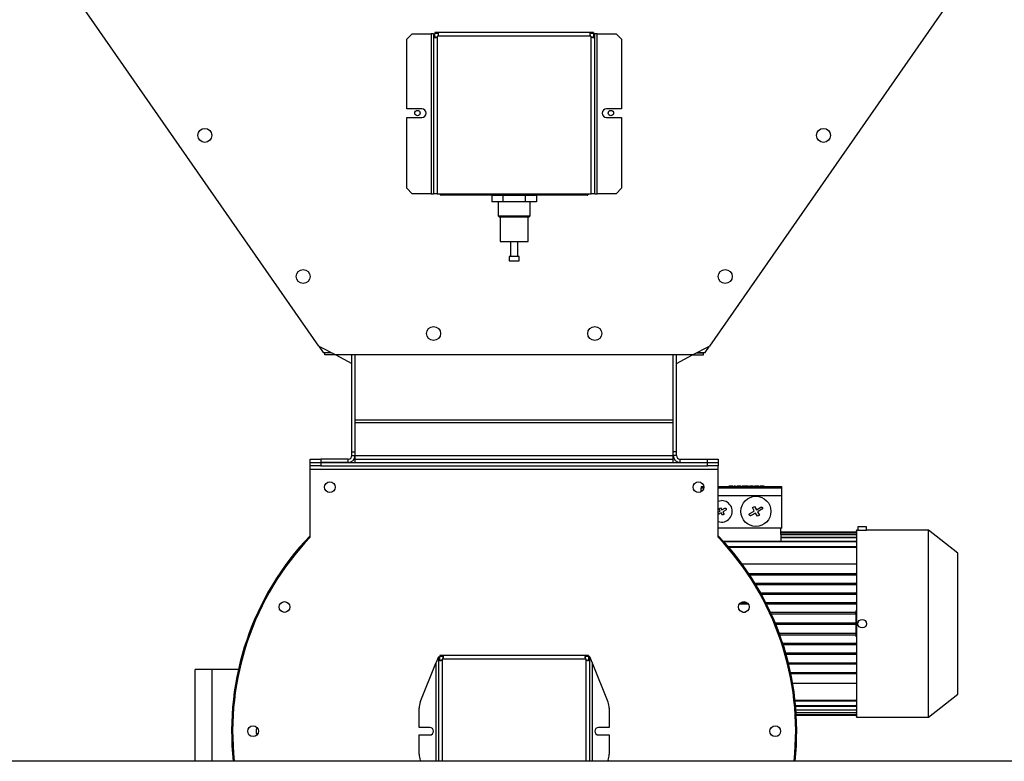
# Model space of a CAD drawing. Units: millimetres. Extents: x -9065 to 13185, y -12905 to 12634.
# Drawn here: x 4170 to 5086, y -5448 to -4758 of the extents above; entities that cross this region are included whole.
import ezdxf

# ---------------------------------------------------------------- set-up
doc = ezdxf.new("R2010")
doc.units = ezdxf.units.MM

msp = doc.modelspace()

# ---------------------------------------------------------------- linework, layer by layer
at = {"color": 7, "linetype": 'Continuous', "lineweight": 25}
for p, q in [((4448.47, -5061.83), (4181.18, -4678.04)), ((5079.4, -4678.04), (4812.12, -5061.83)), ((4535.29, -4771.21), (4530.29, -4776.21)), ((4535.29, -4771.21), (4552.89, -4771.21)), ((4552.89, -4771.21), (4552.89, -4920.04)), ((4555.29, -4771.21), (4552.89, -4771.21)), ((4555.29, -4771.21), (4555.29, -4773)), ((4555.29, -4771.21), (4556.29, -4771.21)), ((4555.29, -4773), (4555.29, -4920.04)), ((4555.29, -4773), (4556.29, -4773)), ((4556.29, -4771.21), (4556.29, -4773)), ((4556.47, -4770.04), (4556.47, -4771.04)), ((4558.25, -4770.04), (4556.47, -4770.04)), ((4558.25, -4771.04), (4556.47, -4771.04)), ((4558.25, -4770.04), (4558.25, -4771.04)), ((4702.33, -4770.04), (4558.25, -4770.04)), ((4558.69, -4774.05), (4558.69, -4920.04)), ((4701.28, -4773.44), (4559.31, -4773.44)), ((4701.89, -4920.04), (4701.89, -4774.05)), ((4702.33, -4770.04), (4702.33, -4771.04)), ((4704.12, -4770.04), (4702.33, -4770.04)), ((4704.12, -4771.04), (4702.33, -4771.04)), ((4704.12, -4770.04), (4704.12, -4771.04)), ((4705.29, -4771.21), (4704.29, -4771.21)), ((4704.29, -4773), (4704.29, -4771.21)), ((4705.29, -4773), (4704.29, -4773)), ((4705.29, -4773), (4705.29, -4771.21)), ((4707.69, -4771.21), (4705.29, -4771.21)), ((4705.29, -4920.04), (4705.29, -4773)), ((4707.69, -4920.04), (4707.69, -4771.21)), ((4707.69, -4771.21), (4725.29, -4771.21)), ((4730.29, -4776.21), (4725.29, -4771.21)), ((4530.29, -4841.04), (4530.29, -4776.21)), ((4730.29, -4776.21), (4730.29, -4841.04)), ((4544.29, -4841.04), (4530.29, -4841.04)), ((4730.29, -4841.04), (4716.29, -4841.04)), ((4530.29, -4915.04), (4530.29, -4849.04)), ((4530.29, -4849.04), (4544.29, -4849.04)), ((4716.29, -4849.04), (4730.29, -4849.04)), ((4730.29, -4849.04), (4730.29, -4915.04)), ((4530.29, -4915.04), (4535.29, -4920.04)), ((4552.89, -4920.04), (4535.29, -4920.04)), ((4552.89, -4920.04), (4555.29, -4920.04)), ((4558.69, -4920.04), (4555.29, -4920.04)), ((4558.69, -4920.04), (4701.89, -4920.04)), ((4562.29, -4921.54), (4562.29, -4920.04)), ((4581.8, -4921.54), (4581.8, -4920.04)), ((4610.29, -4921.54), (4610.29, -4920.04)), ((4650.29, -4921.54), (4650.29, -4920.04)), ((4678.78, -4921.54), (4678.78, -4920.04)), ((4698.3, -4921.54), (4698.3, -4920.04)), ((4705.29, -4920.04), (4701.89, -4920.04)), ((4705.29, -4920.04), (4707.69, -4920.04)), ((4725.29, -4920.04), (4707.69, -4920.04)), ((4725.29, -4920.04), (4730.29, -4915.04)), ((4581.8, -4921.54), (4562.29, -4921.54)), ((4610.29, -4921.54), (4581.8, -4921.54)), ((4609.51, -4921.54), (4609.51, -4927.54)), ((4619.8, -4927.54), (4609.51, -4927.54)), ((4610.29, -4921.54), (4650.29, -4921.54)), ((4615.29, -4927.54), (4615.29, -4940.54)), ((4619.8, -4921.54), (4619.8, -4927.54)), ((4640.59, -4927.54), (4619.8, -4927.54)), ((4640.59, -4921.54), (4640.59, -4927.54)), ((4651.08, -4927.54), (4640.59, -4927.54)), ((4645.29, -4940.54), (4645.29, -4927.54)), ((4678.78, -4921.54), (4650.29, -4921.54)), ((4651.08, -4921.54), (4651.08, -4927.54)), ((4698.3, -4921.54), (4678.78, -4921.54)), ((4615.29, -4940.54), (4616.29, -4941.54)), ((4615.29, -4940.54), (4645.29, -4940.54)), ((4616.29, -4941.54), (4644.29, -4941.54)), ((4617.29, -4941.54), (4617.29, -4964.54)), ((4643.29, -4964.54), (4643.29, -4941.54)), ((4644.29, -4941.54), (4645.29, -4940.54)), ((4617.29, -4964.54), (4643.29, -4964.54)), ((4626.79, -4964.54), (4626.79, -4978.54)), ((4633.79, -4978.54), (4633.79, -4964.54)), ((4625.79, -4978.54), (4625.79, -4982.54)), ((4634.79, -4978.54), (4625.79, -4978.54)), ((4625.79, -4982.54), (4634.79, -4982.54)), ((4634.79, -4982.54), (4634.79, -4978.54)), ((4448.47, -5061.83), (4464.18, -5070.04)), ((4448.47, -5061.83), (4452.65, -5067.84)), ((4796.4, -5070.04), (4812.12, -5061.83)), ((4807.94, -5067.84), (4812.12, -5061.83)), ((4452.65, -5067.84), (4459.97, -5067.84)), ((4460.35, -5068.04), (4454.18, -5068.04)), ((4454.18, -5070.04), (4454.18, -5068.04)), ((4464.18, -5070.04), (4454.18, -5070.04)), ((4796.4, -5070.04), (4464.18, -5070.04)), ((4464.18, -5070.04), (4479.29, -5077.93)), ((4479.29, -5160.04), (4479.29, -5070.04)), ((4482.29, -5160.04), (4482.29, -5070.04)), ((4778.29, -5160.04), (4778.29, -5070.04)), ((4781.29, -5077.93), (4796.4, -5070.04)), ((4781.29, -5160.04), (4781.29, -5070.04)), ((4796.4, -5070.04), (4806.4, -5070.04)), ((4800.23, -5068.04), (4806.4, -5068.04)), ((4800.62, -5067.84), (4807.94, -5067.84)), ((4806.4, -5070.04), (4806.4, -5068.04)), ((4482.29, -5130.38), (4778.29, -5130.38)), ((4482.29, -5132.93), (4778.29, -5132.93)), ((4440.29, -5170.04), (4440.29, -5167.04)), ((4440.29, -5167.04), (4450.29, -5167.04)), ((4450.29, -5167.04), (4450.29, -5170.04)), ((4475.89, -5167.04), (4450.29, -5167.04)), ((4475.89, -5170.04), (4475.89, -5167.04)), ((4479.29, -5160.04), (4482.29, -5160.04)), ((4479.29, -5163.64), (4479.29, -5160.04)), ((4479.29, -5163.64), (4482.29, -5163.64)), ((4482.29, -5163.64), (4482.29, -5160.04)), ((4482.29, -5167.04), (4482.29, -5163.64)), ((4482.29, -5163.64), (4778.29, -5163.64)), ((4482.29, -5167.04), (4778.29, -5167.04)), ((4482.29, -5170.04), (4482.29, -5167.04)), ((4781.29, -5160.04), (4778.29, -5160.04)), ((4778.29, -5163.64), (4778.29, -5160.04)), ((4781.29, -5163.64), (4778.29, -5163.64)), ((4778.29, -5167.04), (4778.29, -5163.64)), ((4778.29, -5170.04), (4778.29, -5167.04)), ((4781.29, -5163.64), (4781.29, -5160.04)), ((4784.69, -5170.04), (4784.69, -5167.04)), ((4784.69, -5167.04), (4810.29, -5167.04)), ((4810.29, -5170.04), (4810.29, -5167.04)), ((4810.29, -5167.04), (4820.29, -5167.04)), ((4820.29, -5167.04), (4820.29, -5170.04)), ((4440.29, -5173.04), (4440.29, -5170.04)), ((4440.29, -5170.04), (4450.29, -5170.04)), ((4450.29, -5173.04), (4440.29, -5173.04)), ((4440.29, -5176.44), (4440.29, -5173.04)), ((4440.29, -5176.44), (4820.29, -5176.44)), ((4440.29, -5239.64), (4440.29, -5176.44)), ((4450.29, -5170.04), (4450.29, -5173.04)), ((4450.29, -5170.04), (4810.29, -5170.04)), ((4475.89, -5170.04), (4450.29, -5170.04)), ((4450.29, -5173.04), (4810.29, -5173.04)), ((4482.29, -5170.04), (4778.29, -5170.04)), ((4784.69, -5170.04), (4810.29, -5170.04)), ((4810.29, -5173.04), (4810.29, -5170.04)), ((4810.29, -5170.04), (4820.29, -5170.04)), ((4820.29, -5173.04), (4810.29, -5173.04)), ((4820.29, -5170.04), (4820.29, -5173.04)), ((4820.29, -5176.44), (4820.29, -5173.04)), ((4820.29, -5239.64), (4820.29, -5176.44)), ((4804.29, -5192.54), (4806.77, -5192.54)), ((4804.29, -5192.54), (4804.29, -5193.04)), ((4804.29, -5193.04), (4806.79, -5193.04)), ((4804.29, -5193.04), (4804.29, -5194.04)), ((4806.69, -5194.04), (4804.29, -5194.04)), ((4804.29, -5197.37), (4804.29, -5194.04)), ((4820.29, -5192.54), (4879.29, -5192.54)), ((4820.29, -5193.04), (4879.29, -5193.04)), ((4879.29, -5194.04), (4820.29, -5194.04)), ((4830.23, -5192.04), (4830.23, -5192.54)), ((4830.36, -5192.04), (4830.23, -5192.04)), ((4830.36, -5192.54), (4830.36, -5192.04)), ((4832.88, -5192.04), (4830.36, -5192.04)), ((4832.88, -5192.54), (4832.88, -5192.04)), ((4834.02, -5192.04), (4832.88, -5192.04)), ((4834.02, -5192.04), (4834.02, -5192.54)), ((4834.02, -5192.04), (4834.17, -5192.04)), ((4834.17, -5192.54), (4834.17, -5192.04)), ((4836.36, -5192.04), (4834.9, -5192.04)), ((4834.9, -5192.54), (4834.9, -5192.04)), ((4836.36, -5192.54), (4836.36, -5192.04)), ((4841.23, -5192.04), (4837.54, -5192.04)), ((4837.54, -5192.54), (4837.54, -5192.04)), ((4841.23, -5192.04), (4841.23, -5192.54)), ((4843.1, -5192.04), (4842.12, -5192.04)), ((4842.12, -5192.54), (4842.12, -5192.04)), ((4843.1, -5192.54), (4843.1, -5192.04)), ((4844.49, -5192.04), (4843.1, -5192.04)), ((4844.49, -5192.54), (4844.49, -5192.04)), ((4845.44, -5192.04), (4844.49, -5192.04)), ((4845.44, -5192.54), (4845.44, -5192.04)), ((4846.84, -5192.04), (4845.44, -5192.04)), ((4848.29, -5192.04), (4846.84, -5192.04)), ((4846.84, -5192.54), (4846.84, -5192.04)), ((4848.29, -5192.54), (4848.29, -5192.04)), ((4849.41, -5192.54), (4849.41, -5192.04)), ((4853.1, -5192.04), (4849.41, -5192.04)), ((4853.1, -5192.04), (4853.1, -5192.54)), ((4855.01, -5192.04), (4853.99, -5192.04)), ((4853.99, -5192.54), (4853.99, -5192.04)), ((4856.8, -5192.04), (4855.01, -5192.04)), ((4855.01, -5192.54), (4855.01, -5192.04)), ((4856.8, -5192.54), (4856.8, -5192.04)), ((4858.37, -5192.04), (4856.8, -5192.04)), ((4858.37, -5192.54), (4858.37, -5192.04)), ((4859.14, -5192.04), (4859.14, -5192.54)), ((4859.27, -5192.04), (4859.14, -5192.04)), ((4859.27, -5192.54), (4859.27, -5192.04)), ((4861.79, -5192.04), (4859.27, -5192.04)), ((4861.79, -5192.54), (4861.79, -5192.04)), ((4862.93, -5192.04), (4861.79, -5192.04)), ((4862.93, -5192.04), (4862.93, -5192.54)), ((4862.93, -5192.04), (4863.08, -5192.04)), ((4863.08, -5192.54), (4863.08, -5192.04)), ((4879.29, -5193.04), (4879.29, -5192.54)), ((4879.29, -5194.04), (4879.29, -5193.04)), ((4879.29, -5201.04), (4879.29, -5194.04)), ((4879.29, -5201.04), (4820.29, -5201.04)), ((4879.29, -5231.04), (4879.29, -5201.04)), ((4820.78, -5213.03), (4822.38, -5212.11)), ((4822.03, -5215.2), (4820.78, -5213.03)), ((4822.38, -5212.11), (4823.63, -5214.27)), ((4823.63, -5214.27), (4826.36, -5212.7)), ((4827.29, -5214.3), (4825.14, -5215.54)), ((4852.01, -5212.09), (4853.96, -5210.97)), ((4853.76, -5215.12), (4852.01, -5212.09)), ((4853.96, -5210.97), (4855.71, -5214)), ((4855.71, -5214), (4859.82, -5211.62)), ((4860.94, -5213.57), (4857.54, -5215.54)), ((4822.96, -5216.8), (4820.23, -5218.38)), ((4820.29, -5216.2), (4821.44, -5215.54)), ((4821.44, -5215.54), (4822.03, -5215.2)), ((4824.21, -5218.97), (4822.96, -5216.8)), ((4825.81, -5218.04), (4824.21, -5218.97)), ((4825.14, -5215.54), (4824.56, -5215.88)), ((4824.56, -5215.88), (4825.81, -5218.04)), ((4849.64, -5217.5), (4853.04, -5215.54)), ((4854.88, -5217.07), (4850.77, -5219.45)), ((4853.04, -5215.54), (4853.76, -5215.12)), ((4856.63, -5220.1), (4854.88, -5217.07)), ((4858.58, -5218.98), (4856.63, -5220.1)), ((4857.54, -5215.54), (4856.83, -5215.95)), ((4856.83, -5215.95), (4858.58, -5218.98)), ((4879.29, -5231.04), (4820.29, -5231.04)), ((4878.82, -5243.62), (4878.39, -5231.04)), ((4950.29, -5230.04), (4950.29, -5233.04)), ((4958.29, -5230.04), (4950.29, -5230.04)), ((4958.29, -5233.04), (4958.29, -5230.04)), ((4948.29, -5235.04), (4878.53, -5235.04)), ((4948.29, -5235.04), (4878.53, -5235.04)), ((4948.29, -5235.54), (4878.55, -5235.54)), ((4948.29, -5235.72), (4878.55, -5235.72)), ((4878.6, -5237.02), (4948.29, -5237.02)), ((4948.29, -5237.36), (4878.61, -5237.36)), ((4878.68, -5239.52), (4948.29, -5239.52)), ((4948.29, -5240.05), (4878.7, -5240.05)), ((4948.79, -5234.24), (4948.29, -5234.24)), ((4948.29, -5234.24), (4948.29, -5234.78)), ((4948.79, -5234.78), (4948.29, -5234.78)), ((4948.29, -5234.78), (4948.29, -5235.6)), ((4948.29, -5235.6), (4948.29, -5235.72)), ((4948.79, -5236.13), (4948.29, -5235.6)), ((4948.79, -5236.24), (4948.29, -5235.72)), ((4948.29, -5237.02), (4948.29, -5237.36)), ((4948.79, -5237.55), (4948.29, -5237.02)), ((4948.79, -5237.9), (4948.29, -5237.36)), ((4948.29, -5239.52), (4948.29, -5240.05)), ((4948.79, -5240.07), (4948.29, -5239.52)), ((4948.79, -5240.6), (4948.29, -5240.05)), ((4950.29, -5233.04), (4948.79, -5233.04)), ((4948.79, -5233.04), (4948.79, -5407.04)), ((5015.78, -5233.04), (4958.29, -5233.04)), ((5043.29, -5254.54), (5015.78, -5233.04)), ((5015.78, -5407.04), (5015.78, -5233.04)), ((4878.82, -5243.62), (4825.35, -5243.62)), ((4948.29, -5243.88), (4825.58, -5243.88)), ((4829.29, -5248.08), (4948.29, -5248.08)), ((4948.29, -5249.05), (4830.12, -5249.05)), ((4878.8, -5243.15), (4948.29, -5243.15)), ((4948.29, -5243.15), (4948.29, -5243.88)), ((4948.79, -5243.73), (4948.29, -5243.15)), ((4948.79, -5244.46), (4948.29, -5243.88)), ((4948.29, -5248.08), (4948.29, -5249.05)), ((4948.79, -5248.7), (4948.29, -5248.08)), ((4948.79, -5249.67), (4948.29, -5249.05)), ((5043.29, -5320.04), (5043.29, -5254.54)), ((4948.79, -5264.62), (4842.46, -5264.62)), ((4848.54, -5273.29), (4948.29, -5273.29)), ((4948.29, -5274.79), (4849.55, -5274.79)), ((4948.29, -5273.29), (4948.29, -5274.79)), ((4948.79, -5273.29), (4948.29, -5273.29)), ((4948.79, -5274.79), (4948.29, -5274.79)), ((4854.33, -5282.29), (4948.29, -5282.29)), ((4948.29, -5283.79), (4855.25, -5283.79)), ((4948.29, -5282.29), (4948.29, -5283.79)), ((4948.79, -5282.29), (4948.29, -5282.29)), ((4948.79, -5283.79), (4948.29, -5283.79)), ((4859.62, -5291.29), (4948.29, -5291.29)), ((4948.29, -5292.79), (4860.46, -5292.79)), ((4948.29, -5291.29), (4948.29, -5292.79)), ((4948.79, -5291.29), (4948.29, -5291.29)), ((4948.79, -5292.79), (4948.29, -5292.79)), ((4848.27, -5301.79), (4839.85, -5301.79)), ((4841.34, -5300.29), (4846.78, -5300.29)), ((4864.45, -5300.29), (4948.29, -5300.29)), ((4948.29, -5301.79), (4865.21, -5301.79)), ((4948.29, -5300.29), (4948.29, -5301.79)), ((4948.79, -5300.29), (4948.29, -5300.29)), ((4948.79, -5301.79), (4948.29, -5301.79)), ((4842.67, -5309.29), (4845.45, -5309.29)), ((4868.84, -5309.29), (4948.29, -5309.29)), ((4869.53, -5310.79), (4948.29, -5310.79)), ((4948.79, -5308.01), (4948.29, -5308.01)), ((4948.29, -5308.01), (4948.29, -5309.29)), ((4948.29, -5310.29), (4948.29, -5309.29)), ((4948.79, -5309.29), (4948.29, -5309.29)), ((4948.79, -5310.2), (4948.29, -5310.29)), ((4948.29, -5310.29), (4948.29, -5310.44)), ((4948.79, -5310.44), (4948.29, -5310.44)), ((4948.29, -5310.44), (4948.29, -5329.64)), ((4873.23, -5319.29), (4948.29, -5319.29)), ((4948.29, -5320.79), (4873.85, -5320.79)), ((5043.29, -5385.54), (5043.29, -5320.04)), ((4948.29, -5329.29), (4877.14, -5329.29)), ((4948.29, -5330.79), (4877.69, -5330.79)), ((4948.79, -5329.64), (4948.29, -5329.64)), ((4948.29, -5329.64), (4948.29, -5329.78)), ((4948.79, -5329.88), (4948.29, -5329.78)), ((4948.29, -5329.78), (4948.29, -5330.79)), ((4948.79, -5330.79), (4948.29, -5330.79)), ((4948.29, -5330.79), (4948.29, -5332.06)), ((4948.79, -5332.06), (4948.29, -5332.06)), ((4880.27, -5338.29), (4948.29, -5338.29)), ((4948.29, -5339.79), (4880.75, -5339.79)), ((4948.29, -5338.29), (4948.29, -5339.79)), ((4948.79, -5338.29), (4948.29, -5338.29)), ((4948.79, -5339.79), (4948.29, -5339.79)), ((4559.79, -5350.71), (4557.39, -5356.71)), ((4559.79, -5350.71), (4559.79, -5352.5)), ((4559.79, -5350.71), (4560.79, -5350.71)), ((4560.79, -5350.71), (4560.79, -5352.5)), ((4560.97, -5349.54), (4560.97, -5350.54)), ((4562.75, -5349.54), (4560.97, -5349.54)), ((4562.75, -5350.54), (4560.97, -5350.54)), ((4562.75, -5349.54), (4562.75, -5350.54)), ((4697.83, -5349.54), (4562.75, -5349.54)), ((4697.83, -5349.54), (4697.83, -5350.54)), ((4699.62, -5349.54), (4697.83, -5349.54)), ((4699.62, -5350.54), (4697.83, -5350.54)), ((4699.62, -5349.54), (4699.62, -5350.54)), ((4699.79, -5352.5), (4699.79, -5350.71)), ((4700.79, -5350.71), (4699.79, -5350.71)), ((4700.79, -5352.5), (4700.79, -5350.71)), ((4703.19, -5356.71), (4700.79, -5350.71)), ((4883.03, -5347.29), (4948.29, -5347.29)), ((4948.29, -5348.79), (4883.46, -5348.79)), ((4948.29, -5347.29), (4948.29, -5348.79)), ((4948.79, -5347.29), (4948.29, -5347.29)), ((4948.79, -5348.79), (4948.29, -5348.79)), ((4542.87, -5393.03), (4557.39, -5356.71)), ((4557.39, -5356.71), (4557.39, -5448.04)), ((4559.79, -5352.5), (4559.79, -5448.04)), ((4559.79, -5352.5), (4560.79, -5352.5)), ((4563.19, -5353.55), (4563.19, -5448.04)), ((4696.78, -5352.94), (4563.81, -5352.94)), ((4697.39, -5448.04), (4697.39, -5353.55)), ((4700.79, -5352.5), (4699.79, -5352.5)), ((4700.79, -5448.04), (4700.79, -5352.5)), ((4717.72, -5393.03), (4703.19, -5356.71)), ((4703.19, -5448.04), (4703.19, -5356.71)), ((4885.45, -5356.29), (4948.29, -5356.29)), ((4948.29, -5357.79), (4885.82, -5357.79)), ((4948.29, -5356.29), (4948.29, -5357.79)), ((4948.79, -5356.29), (4948.29, -5356.29)), ((4948.79, -5357.79), (4948.29, -5357.79)), ((4333.29, -5448.04), (4333.29, -5362.54)), ((4349.29, -5362.54), (4333.29, -5362.54)), ((4373.66, -5362.54), (4349.29, -5362.54)), ((4349.29, -5448.04), (4349.29, -5362.54)), ((4887.53, -5365.29), (4948.29, -5365.29)), ((4948.29, -5366.79), (4887.85, -5366.79)), ((4948.29, -5365.29), (4948.29, -5366.79)), ((4948.79, -5365.29), (4948.29, -5365.29)), ((4948.79, -5366.79), (4948.29, -5366.79)), ((4889.49, -5375.45), (4948.79, -5375.45)), ((5015.78, -5407.04), (5043.29, -5385.54)), ((4891.69, -5391.03), (4948.29, -5391.03)), ((4948.29, -5391.99), (4891.79, -5391.99)), ((4892.21, -5396.19), (4948.29, -5396.19)), ((4948.29, -5396.92), (4892.28, -5396.92)), ((4948.79, -5390.4), (4948.29, -5391.03)), ((4948.29, -5391.03), (4948.29, -5391.99)), ((4948.79, -5391.37), (4948.29, -5391.99)), ((4948.79, -5395.61), (4948.29, -5396.19)), ((4948.29, -5396.19), (4948.29, -5396.92)), ((4948.79, -5396.34), (4948.29, -5396.92)), ((4541.79, -5416.54), (4541.79, -5398.6)), ((4718.79, -5398.6), (4718.79, -5416.54)), ((4892.53, -5400.03), (4948.29, -5400.03)), ((4948.29, -5400.55), (4892.57, -5400.55)), ((4892.72, -5402.71), (4948.29, -5402.71)), ((4948.29, -5403.05), (4892.75, -5403.05)), ((4892.83, -5404.35), (4948.29, -5404.35)), ((4892.84, -5404.53), (4948.29, -5404.53)), ((4892.87, -5405.03), (4948.29, -5405.03)), ((4892.87, -5405.04), (4948.29, -5405.04)), ((4948.79, -5399.47), (4948.29, -5400.03)), ((4948.79, -5400), (4948.29, -5400.55)), ((4948.29, -5400.03), (4948.29, -5400.55)), ((4948.79, -5402.17), (4948.29, -5402.71)), ((4948.79, -5402.52), (4948.29, -5403.05)), ((4948.29, -5402.71), (4948.29, -5403.05)), ((4948.79, -5403.83), (4948.29, -5404.35)), ((4948.79, -5403.94), (4948.29, -5404.48)), ((4948.29, -5404.48), (4948.29, -5404.35)), ((4948.29, -5404.48), (4948.29, -5405.3)), ((4948.79, -5405.3), (4948.29, -5405.3)), ((4948.29, -5405.3), (4948.29, -5405.84)), ((4948.29, -5405.84), (4948.79, -5405.84)), ((4948.79, -5407.04), (5015.78, -5407.04)), ((4551.79, -5416.54), (4541.79, -5416.54)), ((4541.79, -5441.47), (4541.79, -5423.54)), ((4541.79, -5423.54), (4551.79, -5423.54)), ((4718.79, -5416.54), (4708.79, -5416.54)), ((4708.79, -5423.54), (4718.79, -5423.54)), ((4718.79, -5423.54), (4718.79, -5441.47)), ((5130.29, -5448.04), (3524.44, -5448.04)), ((4542.87, -5447.04), (4543.26, -5448.04)), ((4717.72, -5447.04), (4717.32, -5448.04))]:
    msp.add_line(p, q, dxfattribs=at)
at = {"color": 7, "linetype": 'Continuous', "lineweight": 25, "flags": 128}
msp.add_lwpolyline([(4820.29, -5206), (4821.4, -5205.72), (4823.29, -5205.54)], dxfattribs=at)
at = {"color": 7, "linetype": 'Continuous', "lineweight": 25}
for centre, radius in [((4540.29, -4845.04), 2.5), ((4720.29, -4845.04), 2.5), ((4342.41, -4865.79), 6.5), ((4918.18, -4865.79), 6.5), ((4433.85, -4997.09), 6.5), ((4826.74, -4997.09), 6.5), ((4555.29, -5050.04), 6.5), ((4705.29, -5050.04), 6.5), ((4458.79, -5193.04), 5), ((4801.79, -5193.04), 5), ((4855.29, -5215.54), 14), ((4416.53, -5304.48), 5), ((4844.06, -5304.48), 5), ((4954.29, -5320.04), 4), ((4387.29, -5420.04), 5), ((4873.29, -5420.04), 5)]:
    msp.add_circle(centre, radius, dxfattribs=at)
for centre, radius, start, end in [((4556.9, -4771.65), 3, 306.64188, 323.35812), ((4703.68, -4771.65), 3, 216.64188, 233.35812), ((4544.29, -4845.04), 4, 270, 90), ((4716.29, -4845.04), 4, 90, 270), ((4475.89, -5163.64), 3.4, 270, 0), ((4475.89, -5163.64), 6.4, 270, 0), ((4784.69, -5163.64), 6.4, 180, 270), ((4784.69, -5163.64), 3.4, 180, 270), ((4823.29, -5215.54), 10, 252.5424, 90), ((4630.29, -5420.04), 263, 136.25576, 186.11151), ((4630.29, -5420.04), 262, 136.48473, 186.13493), ((4630.29, -5420.04), 263, 353.88849, 43.74424), ((4630.29, -5420.04), 262, 353.86507, 43.51527), ((4954.29, -5146.09), 87.04, 267.36603, 272.63397), ((4561.4, -5351.15), 3, 306.64188, 323.35812), ((4699.18, -5351.15), 3, 216.64188, 233.35812), ((4556.79, -5398.6), 15, 158.19859, 180), ((4703.79, -5398.6), 15, 0, 21.80141), ((4396.29, -5420.04), 6.25, 147.67194, 212.32806), ((4551.79, -5420.04), 3.5, 270, 90), ((4708.79, -5420.04), 3.5, 90, 270), ((4556.79, -5441.47), 15, 180, 201.80141), ((4703.79, -5441.47), 15, 338.19859, 0)]:
    msp.add_arc(centre, radius, start, end, dxfattribs=at)
for points, knots in [([(4555.29, -4773), (4555.32, -4773.37), (4555.35, -4773.91), (4555.66, -4774.36), (4556.03, -4774.57), (4556.55, -4774.66), (4557.2, -4774.61), (4557.94, -4774.41), (4558.44, -4774.17), (4558.69, -4774.05)], [0, 0, 0, 0, 0.245095, 0.358781, 0.471353, 0.598007, 0.725456, 0.858138, 1, 1, 1, 1]), ([(4556.29, -4773), (4556.31, -4773.36), (4556.32, -4773.87), (4556.55, -4774.35), (4556.81, -4774.57), (4557.18, -4774.66), (4557.65, -4774.61), (4558.18, -4774.4), (4558.52, -4774.17), (4558.69, -4774.05)], [0, 0, 0, 0, 0.274801, 0.390889, 0.499146, 0.616434, 0.733862, 0.859497, 1, 1, 1, 1]), ([(4559.31, -4773.44), (4559.43, -4773.17), (4559.66, -4772.67), (4559.86, -4771.92), (4559.92, -4771.27), (4559.83, -4770.76), (4559.61, -4770.4), (4559.28, -4770.17), (4558.82, -4770.05), (4558.45, -4770.04), (4558.25, -4770.04)], [0, 0, 0, 0, 0.145276, 0.27918, 0.405294, 0.527886, 0.644053, 0.758732, 0.876084, 1, 1, 1, 1]), ([(4559.31, -4773.44), (4559.43, -4773.25), (4559.65, -4772.9), (4559.86, -4772.37), (4559.92, -4771.91), (4559.82, -4771.54), (4559.6, -4771.28), (4559.13, -4771.06), (4558.61, -4771.05), (4558.25, -4771.04)], [0, 0, 0, 0, 0.143431, 0.270307, 0.386712, 0.500419, 0.612304, 0.729517, 1, 1, 1, 1]), ([(4702.33, -4770.04), (4701.96, -4770.06), (4701.42, -4770.09), (4700.97, -4770.41), (4700.76, -4770.77), (4700.67, -4771.29), (4700.72, -4771.94), (4700.92, -4772.69), (4701.16, -4773.18), (4701.28, -4773.44)], [0, 0, 0, 0, 0.245095, 0.358781, 0.471353, 0.598007, 0.725456, 0.858138, 1, 1, 1, 1]), ([(4702.33, -4771.04), (4701.97, -4771.05), (4701.46, -4771.06), (4700.98, -4771.29), (4700.76, -4771.55), (4700.67, -4771.92), (4700.73, -4772.39), (4700.93, -4772.92), (4701.16, -4773.26), (4701.28, -4773.44)], [0, 0, 0, 0, 0.274801, 0.390889, 0.499146, 0.616434, 0.733862, 0.859497, 1, 1, 1, 1]), ([(4701.89, -4774.05), (4702.08, -4774.17), (4702.43, -4774.4), (4702.96, -4774.6), (4703.42, -4774.66), (4703.79, -4774.57), (4704.05, -4774.35), (4704.27, -4773.87), (4704.28, -4773.36), (4704.29, -4773)], [0, 0, 0, 0, 0.143431, 0.270307, 0.386712, 0.500419, 0.612304, 0.729517, 1, 1, 1, 1]), ([(4701.89, -4774.05), (4702.16, -4774.17), (4702.67, -4774.4), (4703.41, -4774.6), (4704.06, -4774.66), (4704.57, -4774.57), (4704.93, -4774.35), (4705.16, -4774.02), (4705.28, -4773.57), (4705.29, -4773.19), (4705.29, -4773)], [0, 0, 0, 0, 0.145276, 0.27918, 0.405294, 0.527886, 0.644053, 0.758732, 0.876084, 1, 1, 1, 1]), ([(4561.15, -4920.04), (4561.2, -4920.16), (4561.41, -4920.71), (4561.79, -4921.35), (4562.12, -4921.47), (4562.29, -4921.54)], [0, 0, 0, 0, 0.123854, 0.561927, 1, 1, 1, 1]), ([(4698.3, -4921.54), (4698.46, -4921.47), (4698.8, -4921.35), (4699.18, -4920.71), (4699.39, -4920.16), (4699.44, -4920.04)], [0, 0, 0, 0, 0.438073, 0.876146, 1, 1, 1, 1]), ([(4826.36, -5212.7), (4826.46, -5212.65), (4826.65, -5212.57), (4826.97, -5212.57), (4827.27, -5212.67), (4827.52, -5212.87), (4827.69, -5213.13), (4827.76, -5213.44), (4827.73, -5213.75), (4827.6, -5214.03), (4827.43, -5214.21), (4827.31, -5214.28), (4827.29, -5214.3)], [0, 0, 0, 0, 0.1092275, 0.2184783, 0.3270386, 0.4341746, 0.5400016, 0.6452163, 0.7507627, 0.8574278, 0.9655219, 1, 1, 1, 1]), ([(4859.82, -5211.62), (4859.94, -5211.57), (4860.17, -5211.47), (4860.56, -5211.47), (4860.93, -5211.59), (4861.23, -5211.83), (4861.44, -5212.15), (4861.53, -5212.53), (4861.49, -5212.9), (4861.33, -5213.25), (4861.12, -5213.46), (4860.98, -5213.55), (4860.94, -5213.57)], [0, 0, 0, 0, 0.109047, 0.218114, 0.326559, 0.433719, 0.539698, 0.645122, 0.750843, 0.857573, 0.965594, 1, 1, 1, 1]), ([(4850.77, -5219.45), (4850.65, -5219.5), (4850.42, -5219.61), (4850.03, -5219.61), (4849.66, -5219.48), (4849.35, -5219.24), (4849.15, -5218.92), (4849.06, -5218.55), (4849.1, -5218.17), (4849.26, -5217.82), (4849.47, -5217.61), (4849.61, -5217.52), (4849.64, -5217.5)], [0, 0, 0, 0, 0.109047, 0.218114, 0.326559, 0.433719, 0.539698, 0.645122, 0.750843, 0.857573, 0.965594, 1, 1, 1, 1]), ([(4563.81, -5352.94), (4563.93, -5352.67), (4564.16, -5352.17), (4564.36, -5351.42), (4564.42, -5350.77), (4564.33, -5350.26), (4564.11, -5349.9), (4563.78, -5349.67), (4563.32, -5349.55), (4562.95, -5349.54), (4562.75, -5349.54)], [0, 0, 0, 0, 0.145276, 0.27918, 0.405294, 0.527886, 0.644053, 0.758732, 0.876084, 1, 1, 1, 1]), ([(4563.81, -5352.94), (4563.93, -5352.75), (4564.15, -5352.4), (4564.36, -5351.87), (4564.42, -5351.41), (4564.32, -5351.04), (4564.1, -5350.78), (4563.63, -5350.56), (4563.11, -5350.55), (4562.75, -5350.54)], [0, 0, 0, 0, 0.1434306, 0.2703072, 0.3867117, 0.5004192, 0.6123039, 0.7295174, 1, 1, 1, 1]), ([(4697.83, -5349.54), (4697.46, -5349.56), (4696.92, -5349.59), (4696.47, -5349.91), (4696.26, -5350.27), (4696.17, -5350.79), (4696.22, -5351.44), (4696.42, -5352.19), (4696.66, -5352.68), (4696.78, -5352.94)], [0, 0, 0, 0, 0.245095, 0.358781, 0.471353, 0.598007, 0.725456, 0.858138, 1, 1, 1, 1]), ([(4697.83, -5350.54), (4697.47, -5350.55), (4696.96, -5350.56), (4696.48, -5350.79), (4696.26, -5351.05), (4696.17, -5351.42), (4696.23, -5351.89), (4696.43, -5352.42), (4696.66, -5352.76), (4696.78, -5352.94)], [0, 0, 0, 0, 0.274801, 0.390889, 0.499146, 0.616434, 0.733862, 0.859497, 1, 1, 1, 1]), ([(4559.79, -5352.5), (4559.82, -5352.87), (4559.85, -5353.41), (4560.16, -5353.86), (4560.53, -5354.07), (4561.05, -5354.16), (4561.7, -5354.11), (4562.44, -5353.91), (4562.94, -5353.67), (4563.19, -5353.55)], [0, 0, 0, 0, 0.245095, 0.358781, 0.471353, 0.598007, 0.725456, 0.858138, 1, 1, 1, 1]), ([(4560.79, -5352.5), (4560.81, -5352.86), (4560.82, -5353.37), (4561.05, -5353.85), (4561.31, -5354.07), (4561.68, -5354.16), (4562.15, -5354.11), (4562.68, -5353.9), (4563.02, -5353.67), (4563.19, -5353.55)], [0, 0, 0, 0, 0.274801, 0.390889, 0.499146, 0.616434, 0.733862, 0.859497, 1, 1, 1, 1]), ([(4697.39, -5353.55), (4697.58, -5353.67), (4697.93, -5353.9), (4698.46, -5354.1), (4698.92, -5354.16), (4699.29, -5354.07), (4699.55, -5353.85), (4699.77, -5353.37), (4699.78, -5352.86), (4699.79, -5352.5)], [0, 0, 0, 0, 0.143431, 0.270307, 0.386712, 0.500419, 0.612304, 0.729517, 1, 1, 1, 1]), ([(4697.39, -5353.55), (4697.66, -5353.67), (4698.17, -5353.9), (4698.91, -5354.1), (4699.56, -5354.16), (4700.07, -5354.07), (4700.43, -5353.85), (4700.66, -5353.52), (4700.78, -5353.07), (4700.79, -5352.69), (4700.79, -5352.5)], [0, 0, 0, 0, 0.1452758, 0.2791798, 0.4052942, 0.527886, 0.6440528, 0.7587321, 0.8760835, 1, 1, 1, 1])]:
    msp.add_open_spline(points, degree=3, knots=knots, dxfattribs=at)

doc.saveas('drawing.dxf')
